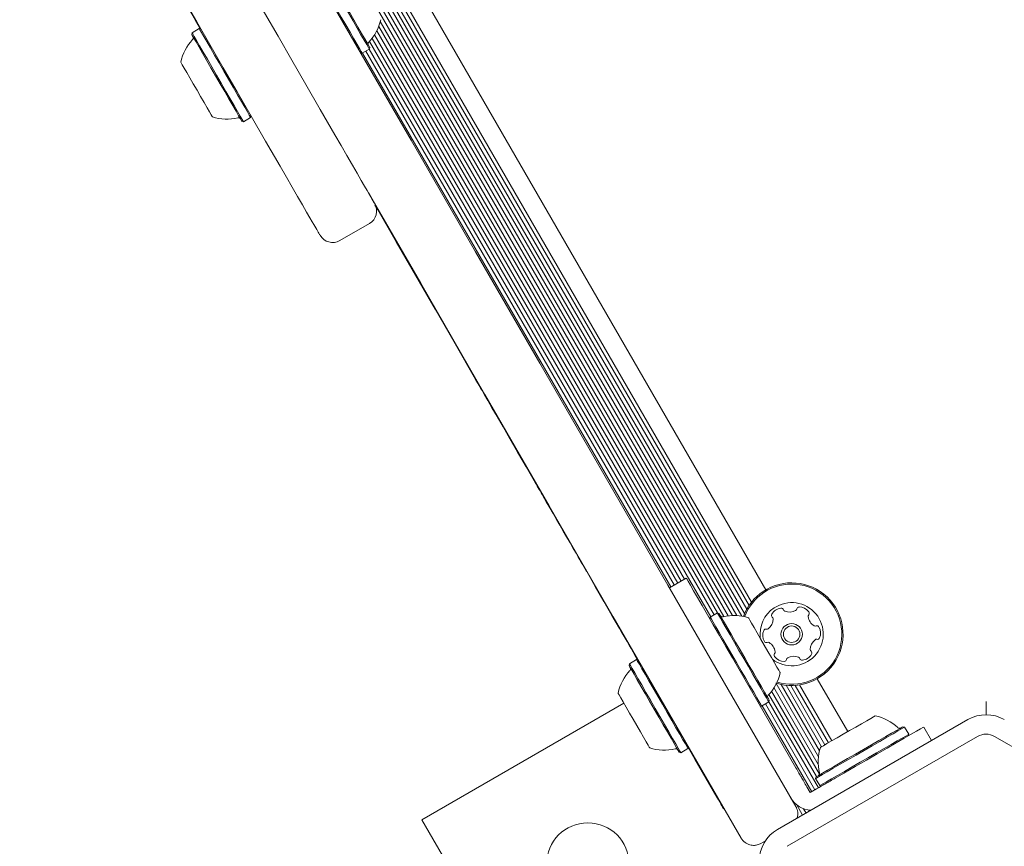
# Model space of a CAD drawing. Units: millimetres. Extents: x -3360 to 4456, y -3894 to 4178.
# Drawn here: x -1686 to -1484, y -2348 to -2178 of the extents above; entities that cross this region are included whole.
import ezdxf

# ---------------------------------------------------------------- set-up
doc = ezdxf.new("R2010")
doc.units = ezdxf.units.MM
doc.header["$LTSCALE"] = 1000
doc.layers.add('1 EQUIPMENT', color=7, linetype='Continuous', lineweight=18)

# ---------------------------------------------------------------- blocks, each defined once
blk = doc.blocks.new('EP 06-3002')
at = {"layer": '1 EQUIPMENT'}
for p, q in [((-1538.59, -2300.54), (-1802.88, -1842.76)), ((-1537.61, -2300.65), (-1801.87, -1842.94)), ((-1537, -2300.09), (-1800.84, -1843.1)), ((-1536.58, -2299.24), (-1799.9, -1843.16)), ((-1536.1, -2298.45), (-1798.98, -1843.13)), ((-1535.59, -2297.76), (-1798.12, -1843.04)), ((-1532.62, -2295.21), (-1794.42, -1841.74)), ((-1540.4, -2300.59), (-1803.84, -1844.3)), ((-1539.53, -2300.52), (-1803.34, -1843.59)), ((-1542.6, -2299.99), (-1612.29, -2179.28)), ((-1541.25, -2300.74), (-1611.97, -2178.26)), ((-1650.67, -2180.59), (-1650.76, -2180.93)), ((-1649.2, -2179.74), (-1650.67, -2180.59)), ((-1648.86, -2179.83), (-1649.2, -2179.74)), ((-1543.99, -2300.78), (-1613.14, -2181.01)), ((-1543.3, -2300.39), (-1612.69, -2180.21)), ((-1550.08, -2293.42), (-1614.18, -2182.39)), ((-1549.4, -2293.03), (-1613.65, -2181.75)), ((-1616.03, -2184.71), (-1615.69, -2184.81)), ((-1615.69, -2184.81), (-1614.22, -2183.96)), ((-1552.17, -2294.63), (-1615.6, -2184.76)), ((-1551.47, -2294.22), (-1614.9, -2184.35)), ((-1614.22, -2183.96), (-1614.13, -2183.61)), ((-1550.78, -2293.83), (-1614.22, -2183.96)), ((-1638.63, -2198.05), (-1638.54, -2197.71)), ((-1640.44, -2198.81), (-1640.1, -2198.9)), ((-1640.1, -2198.9), (-1638.63, -2198.05)), ((-1620.27, -2223.35), (-1614.21, -2219.85)), ((-1614.25, -2219.79), (-1614.24, -2219.79)), ((-1620.29, -2223.31), (-1620.29, -2223.31)), ((-1570.74, -2289.35), (-1570.65, -2289.3)), ((-1570.3, -2290.11), (-1570.74, -2289.35)), ((-1569.5, -2291.49), (-1569.42, -2291.44)), ((-1552.47, -2294.8), (-1549.01, -2292.8)), ((-1544.08, -2300.84), (-1544.17, -2301.18)), ((-1542.61, -2299.99), (-1544.08, -2300.84)), ((-1542.27, -2300.08), (-1542.61, -2299.99)), ((-1560.7, -2310.43), (-1560.79, -2310.77)), ((-1559.23, -2309.58), (-1560.7, -2310.43)), ((-1558.89, -2309.67), (-1559.23, -2309.58)), ((-1526.46, -2331.87), (-1539.51, -2309.25)), ((-1521.81, -2329.6), (-1530.51, -2314.53)), ((-1521.6, -2328.38), (-1529.5, -2314.71)), ((-1521.17, -2327.51), (-1528.46, -2314.87)), ((-1520.48, -2327.12), (-1527.52, -2314.93)), ((-1519.78, -2326.71), (-1526.6, -2314.91)), ((-1519.1, -2326.32), (-1525.74, -2314.81)), ((-1515.77, -2324.39), (-1522.05, -2313.52)), ((-1522.24, -2333.67), (-1532.01, -2316.74)), ((-1521.61, -2333.15), (-1531.46, -2316.08)), ((-1521.85, -2331.15), (-1530.97, -2315.36)), ((-1603.39, -2342.54), (-1561.84, -2318.55)), ((-1533.85, -2319.05), (-1533.51, -2319.14)), ((-1533.51, -2319.14), (-1532.04, -2318.29)), ((-1523.21, -2336.77), (-1533.42, -2319.09)), ((-1522.53, -2336.38), (-1532.73, -2318.69)), ((-1532.04, -2318.29), (-1531.95, -2317.95)), ((-1521.82, -2335.97), (-1532.04, -2318.28)), ((-1487.33, -2318.2), (-1487.33, -2320.94)), ((-1530.23, -2344.55), (-1491.08, -2321.94)), ((-1504.09, -2323.48), (-1504.43, -2323.39)), ((-1503.24, -2324.95), (-1504.09, -2323.48)), ((-1503.33, -2325.29), (-1503.24, -2324.95)), ((-1500.15, -2323.46), (-1498.54, -2326.25)), ((-1528.23, -2348.01), (-1489.08, -2325.4)), ((-1485.58, -2325.4), (-1446.43, -2348.01)), ((-1550.47, -2328.65), (-1550.13, -2328.74)), ((-1550.13, -2328.74), (-1548.66, -2327.89)), ((-1548.66, -2327.89), (-1548.57, -2327.55)), ((-1516.6, -2332.95), (-1518.35, -2333.96)), ((-1522.3, -2333.71), (-1522.4, -2334.05)), ((-1522.4, -2334.05), (-1521.55, -2335.52)), ((-1523.52, -2336.95), (-1524.22, -2335.74)), ((-1522.22, -2336.2), (-1523.52, -2336.95)), ((-1521.55, -2335.52), (-1521.21, -2335.61)), ((-1525.07, -2341.57), (-1526.26, -2339.5)), ((-1541.32, -2340.3), (-1541.24, -2340.25)), ((-1524.37, -2341.16), (-1524.88, -2340.28)), ((-1523.68, -2340.77), (-1523.82, -2340.54)), ((-1518.43, -2489.7), (-1603.39, -2342.54)), ((-1532.72, -2346.88), (-1533.64, -2347.41))]:
    blk.add_line(p, q, dxfattribs=at)
at = {"layer": '1 EQUIPMENT', "flags": 128}
for points in [[(-1830.85, -1812.64), (-1817.71, -1835.39), (-1804.55, -1858.18), (-1791.37, -1881.02), (-1778.16, -1903.9), (-1764.93, -1926.81), (-1751.69, -1949.74), (-1738.43, -1972.71), (-1725.16, -1995.69), (-1711.88, -2018.69), (-1698.6, -2041.7), (-1685.31, -2064.72), (-1672.02, -2087.74), (-1658.73, -2110.76), (-1645.45, -2133.77), (-1632.17, -2156.77), (-1618.9, -2179.75), (-1605.64, -2202.71), (-1592.4, -2225.65), (-1579.17, -2248.56), (-1565.96, -2271.44), (-1552.78, -2294.27), (-1539.62, -2317.07), (-1526.48, -2339.81)], [(-1648.99, -2179.8), (-1649.04, -2179.72), (-1649.98, -2178.09), (-1651.03, -2176.26), (-1652.21, -2174.23), (-1653.5, -2172), (-1654.9, -2169.57), (-1656.41, -2166.96), (-1658.02, -2164.16), (-1659.73, -2161.19), (-1661.55, -2158.06), (-1663.45, -2154.76), (-1665.44, -2151.31), (-1667.52, -2147.71), (-1669.67, -2143.98), (-1671.9, -2140.12), (-1674.2, -2136.14), (-1676.56, -2132.05), (-1678.98, -2127.86), (-1681.45, -2123.58), (-1682.67, -2121.47)], [(-1663.63, -2128.26), (-1663.27, -2128.88), (-1662.73, -2129.81), (-1662.02, -2131.05), (-1661.13, -2132.59), (-1660.07, -2134.43), (-1658.83, -2136.57), (-1657.44, -2138.98), (-1655.88, -2141.68), (-1654.17, -2144.64), (-1652.31, -2147.86), (-1650.31, -2151.33), (-1648.18, -2155.02), (-1645.92, -2158.94), (-1643.54, -2163.06), (-1641.05, -2167.38), (-1638.45, -2171.87), (-1635.77, -2176.52), (-1633, -2181.31), (-1630.16, -2186.23), (-1627.26, -2191.26), (-1624.3, -2196.38), (-1621.3, -2201.57)], [(-1632.55, -2208.07), (-1635.55, -2202.88), (-1638.51, -2197.76), (-1641.41, -2192.73), (-1644.25, -2187.81), (-1647.02, -2183.01), (-1649.71, -2178.36), (-1652.3, -2173.87), (-1654.79, -2169.56), (-1657.17, -2165.44), (-1659.43, -2161.52), (-1661.56, -2157.82), (-1663.56, -2154.36), (-1665.42, -2151.14), (-1667.13, -2148.18), (-1668.69, -2145.48), (-1670.09, -2143.06), (-1671.32, -2140.93), (-1672.38, -2139.09), (-1673.27, -2137.54), (-1673.99, -2136.31), (-1674.52, -2135.38), (-1674.88, -2134.76)], [(-1626.26, -2166.5), (-1626.23, -2166.54), (-1626.05, -2166.86), (-1625.7, -2167.47), (-1625.18, -2168.37), (-1624.52, -2169.51), (-1623.74, -2170.87), (-1622.86, -2172.38), (-1621.92, -2174.01), (-1620.95, -2175.69), (-1619.98, -2177.37), (-1619.04, -2178.99), (-1618.17, -2180.5), (-1617.4, -2181.85), (-1616.74, -2182.98), (-1616.23, -2183.86), (-1615.89, -2184.47), (-1615.71, -2184.77), (-1615.69, -2184.81)], [(-1624.79, -2165.65), (-1624.76, -2165.69), (-1624.58, -2166.01), (-1624.22, -2166.62), (-1623.71, -2167.52), (-1623.05, -2168.66), (-1622.27, -2170.02), (-1621.39, -2171.53), (-1620.45, -2173.16), (-1619.48, -2174.84), (-1618.51, -2176.52), (-1617.57, -2178.14), (-1616.7, -2179.65), (-1615.93, -2181), (-1615.27, -2182.13), (-1614.76, -2183.01), (-1614.41, -2183.62), (-1614.24, -2183.92), (-1614.22, -2183.96)], [(-1624.45, -2165.74), (-1624.42, -2165.78), (-1624.24, -2166.09), (-1623.9, -2166.69), (-1623.39, -2167.57), (-1622.75, -2168.68), (-1621.98, -2170), (-1621.13, -2171.48), (-1620.21, -2173.07), (-1619.26, -2174.71), (-1618.32, -2176.36), (-1617.4, -2177.94), (-1616.55, -2179.41), (-1615.79, -2180.73), (-1615.16, -2181.83), (-1614.66, -2182.69), (-1614.32, -2183.28), (-1614.15, -2183.58), (-1614.13, -2183.61)], [(-1640.44, -2198.81), (-1640.49, -2198.72), (-1640.71, -2198.34), (-1641.1, -2197.67), (-1641.63, -2196.74), (-1642.31, -2195.57), (-1643.09, -2194.21), (-1643.97, -2192.7), (-1644.89, -2191.1), (-1645.84, -2189.45), (-1646.79, -2187.82), (-1647.69, -2186.25), (-1648.52, -2184.81), (-1649.25, -2183.55), (-1649.86, -2182.49), (-1650.32, -2181.69), (-1650.63, -2181.17), (-1650.76, -2180.94), (-1650.76, -2180.93)], [(-1640.1, -2198.9), (-1640.15, -2198.81), (-1640.38, -2198.42), (-1640.77, -2197.74), (-1641.32, -2196.78), (-1642.01, -2195.59), (-1642.82, -2194.19), (-1643.71, -2192.65), (-1644.66, -2191), (-1645.63, -2189.32), (-1646.6, -2187.64), (-1647.52, -2186.04), (-1648.38, -2184.57), (-1649.13, -2183.27), (-1649.75, -2182.19), (-1650.22, -2181.37), (-1650.53, -2180.83), (-1650.67, -2180.6), (-1650.67, -2180.59)], [(-1638.63, -2198.05), (-1638.68, -2197.96), (-1638.9, -2197.57), (-1639.3, -2196.89), (-1639.85, -2195.93), (-1640.54, -2194.74), (-1641.35, -2193.34), (-1642.24, -2191.8), (-1643.19, -2190.15), (-1644.16, -2188.47), (-1645.13, -2186.79), (-1646.05, -2185.19), (-1646.9, -2183.72), (-1647.65, -2182.42), (-1648.28, -2181.34), (-1648.75, -2180.52), (-1649.06, -2179.98), (-1649.19, -2179.75), (-1649.2, -2179.74)], [(-1646.51, -2197.9), (-1646.54, -2197.84), (-1646.74, -2197.5), (-1647.1, -2196.88), (-1647.6, -2196.01), (-1648.22, -2194.94), (-1648.92, -2193.72), (-1649.66, -2192.43), (-1650.42, -2191.13), (-1651.13, -2189.89), (-1651.77, -2188.78), (-1652.31, -2187.85), (-1652.7, -2187.17), (-1652.94, -2186.76), (-1653.01, -2186.64)], [(-1621.3, -2201.57), (-1620.03, -2203.78), (-1618.82, -2205.88), (-1617.7, -2207.81), (-1616.71, -2209.52), (-1615.86, -2210.99), (-1615.19, -2212.17), (-1614.69, -2213.03), (-1614.38, -2213.55)], [(-1625.64, -2220.05), (-1625.94, -2219.53), (-1626.44, -2218.66), (-1627.12, -2217.49), (-1627.96, -2216.02), (-1628.96, -2214.3), (-1630.07, -2212.37), (-1631.28, -2210.28), (-1632.55, -2208.07)], [(-1537.74, -2346.31), (-1550.87, -2323.56), (-1564.03, -2300.77), (-1577.22, -2277.93), (-1590.42, -2255.06), (-1603.65, -2232.15), (-1614.38, -2213.55)], [(-1591.43, -2253.51), (-1592.34, -2251.94), (-1596.57, -2244.61), (-1600.7, -2237.45), (-1604.74, -2230.46), (-1608.67, -2223.65), (-1612.49, -2217.03), (-1613.07, -2216.04)], [(-1580.02, -2273.28), (-1581.95, -2269.93), (-1583.71, -2266.88), (-1585.3, -2264.13), (-1586.71, -2261.69), (-1587.94, -2259.56), (-1588.99, -2257.75), (-1589.85, -2256.25), (-1590.53, -2255.08), (-1591.02, -2254.23), (-1591.32, -2253.71), (-1591.43, -2253.52), (-1591.43, -2253.51)], [(-1578.49, -2275.92), (-1578.69, -2275.58), (-1578.89, -2275.24), (-1579.08, -2274.89), (-1579.28, -2274.56), (-1579.47, -2274.22), (-1579.66, -2273.9), (-1579.84, -2273.58), (-1580.02, -2273.28)], [(-1572.93, -2285.56), (-1573.62, -2284.35), (-1574.32, -2283.15), (-1575.01, -2281.94), (-1575.71, -2280.74), (-1576.41, -2279.53), (-1577.1, -2278.33), (-1577.8, -2277.12), (-1578.49, -2275.92)], [(-1570.74, -2289.35), (-1570.75, -2289.34), (-1570.9, -2289.08), (-1571.22, -2288.52), (-1571.69, -2287.7), (-1572.27, -2286.69), (-1572.93, -2285.56)], [(-1569.5, -2291.49), (-1569.5, -2291.49), (-1569.6, -2291.32), (-1569.87, -2290.85), (-1570.3, -2290.11)], [(-1562.76, -2303.16), (-1564.3, -2300.51), (-1565.96, -2297.63), (-1567.73, -2294.55), (-1569.5, -2291.49)], [(-1549.01, -2292.8), (-1548.91, -2292.97), (-1548.62, -2293.47), (-1548.15, -2294.29), (-1547.5, -2295.41), (-1546.69, -2296.82), (-1545.73, -2298.48), (-1544.65, -2300.36), (-1543.46, -2302.42), (-1542.19, -2304.62), (-1540.86, -2306.91), (-1539.51, -2309.25)], [(-1544.08, -2300.84), (-1544.05, -2300.9), (-1543.84, -2301.25), (-1543.47, -2301.9), (-1542.94, -2302.82), (-1542.26, -2303.99), (-1541.47, -2305.36), (-1540.59, -2306.89), (-1539.64, -2308.53), (-1538.67, -2310.21), (-1537.7, -2311.89), (-1536.77, -2313.5), (-1535.91, -2315), (-1535.14, -2316.32), (-1534.5, -2317.43), (-1534.01, -2318.28), (-1533.68, -2318.85), (-1533.52, -2319.12), (-1533.51, -2319.14)], [(-1542.61, -2299.99), (-1542.57, -2300.05), (-1542.37, -2300.4), (-1542, -2301.05), (-1541.46, -2301.97), (-1540.79, -2303.14), (-1540, -2304.51), (-1539.11, -2306.04), (-1538.17, -2307.68), (-1537.2, -2309.36), (-1536.23, -2311.04), (-1535.3, -2312.65), (-1534.43, -2314.15), (-1533.67, -2315.47), (-1533.03, -2316.58), (-1532.54, -2317.43), (-1532.21, -2318), (-1532.05, -2318.27), (-1532.04, -2318.29)], [(-1542.27, -2300.08), (-1542.23, -2300.14), (-1542.04, -2300.48), (-1541.67, -2301.11), (-1541.15, -2302.02), (-1540.49, -2303.16), (-1539.72, -2304.5), (-1538.86, -2305.99), (-1537.93, -2307.59), (-1536.98, -2309.23), (-1536.04, -2310.87), (-1535.13, -2312.45), (-1534.29, -2313.9), (-1533.54, -2315.2), (-1532.92, -2316.28), (-1532.44, -2317.11), (-1532.11, -2317.67), (-1531.96, -2317.93), (-1531.95, -2317.95)], [(-1536.2, -2300.99), (-1536.16, -2301.07), (-1535.94, -2301.44), (-1535.57, -2302.09), (-1535.05, -2302.99), (-1534.42, -2304.08), (-1533.71, -2305.3), (-1532.96, -2306.6), (-1532.21, -2307.9), (-1531.51, -2309.13), (-1530.87, -2310.22), (-1530.35, -2311.12), (-1529.98, -2311.78), (-1529.76, -2312.15), (-1529.71, -2312.24)], [(-1562.76, -2303.16), (-1562.38, -2303.82), (-1561.99, -2304.5), (-1561.6, -2305.18), (-1561.19, -2305.88), (-1560.78, -2306.6), (-1560.36, -2307.32), (-1559.94, -2308.06), (-1559.5, -2308.81)], [(-1559.03, -2309.64), (-1559.07, -2309.56), (-1559.5, -2308.81)], [(-1554.66, -2321.4), (-1555.6, -2319.76), (-1556.55, -2318.12), (-1557.47, -2316.53), (-1558.33, -2315.05), (-1559.09, -2313.73), (-1559.73, -2312.61), (-1560.24, -2311.73), (-1560.59, -2311.13), (-1560.77, -2310.82), (-1560.79, -2310.77)], [(-1554.42, -2321.32), (-1555.39, -2319.64), (-1556.36, -2317.95), (-1557.3, -2316.33), (-1558.17, -2314.81), (-1558.96, -2313.46), (-1559.62, -2312.31), (-1560.14, -2311.41), (-1560.49, -2310.8), (-1560.68, -2310.48), (-1560.7, -2310.43)], [(-1552.95, -2320.47), (-1553.92, -2318.79), (-1554.89, -2317.1), (-1555.83, -2315.48), (-1556.7, -2313.96), (-1557.48, -2312.61), (-1558.15, -2311.46), (-1558.66, -2310.56), (-1559.02, -2309.95), (-1559.21, -2309.63), (-1559.23, -2309.58)], [(-1559.17, -2323.17), (-1559.93, -2321.87), (-1560.67, -2320.58), (-1561.37, -2319.37), (-1561.98, -2318.31), (-1562.47, -2317.46), (-1562.82, -2316.85), (-1563.01, -2316.53), (-1563.04, -2316.48)], [(-1548.66, -2327.89), (-1548.68, -2327.86), (-1548.85, -2327.55), (-1549.2, -2326.95), (-1549.71, -2326.07), (-1550.36, -2324.94), (-1551.14, -2323.6), (-1552.01, -2322.09), (-1552.95, -2320.47)], [(-1521.39, -2327.64), (-1521.24, -2327.55), (-1520.79, -2327.3), (-1520.08, -2326.88), (-1519.13, -2326.33), (-1517.99, -2325.68), (-1516.74, -2324.96), (-1515.44, -2324.2), (-1514.15, -2323.46), (-1512.95, -2322.77), (-1511.9, -2322.16), (-1511.06, -2321.68), (-1510.48, -2321.34), (-1510.18, -2321.17), (-1510.14, -2321.14)], [(-1556.54, -2327.74), (-1556.62, -2327.6), (-1556.86, -2327.18), (-1557.27, -2326.48), (-1557.81, -2325.54), (-1558.45, -2324.42), (-1559.17, -2323.17)], [(-1550.47, -2328.65), (-1550.49, -2328.61), (-1550.66, -2328.32), (-1551, -2327.73), (-1551.5, -2326.87), (-1552.14, -2325.77), (-1552.89, -2324.46), (-1553.74, -2322.99), (-1554.66, -2321.4)], [(-1550.13, -2328.74), (-1550.15, -2328.71), (-1550.33, -2328.4), (-1550.67, -2327.8), (-1551.18, -2326.92), (-1551.83, -2325.79), (-1552.61, -2324.45), (-1553.48, -2322.94), (-1554.42, -2321.32)], [(-1522.4, -2334.05), (-1522.24, -2333.96), (-1521.78, -2333.69), (-1521.02, -2333.26), (-1520.01, -2332.67), (-1518.76, -2331.95), (-1517.32, -2331.12), (-1515.75, -2330.21), (-1514.09, -2329.25), (-1512.4, -2328.28), (-1510.74, -2327.32), (-1509.16, -2326.41), (-1507.73, -2325.58), (-1506.48, -2324.86), (-1505.46, -2324.27), (-1504.71, -2323.84), (-1504.24, -2323.57), (-1504.09, -2323.48), (-1504.09, -2323.48)], [(-1522.3, -2333.71), (-1522.15, -2333.62), (-1521.7, -2333.36), (-1520.97, -2332.94), (-1519.97, -2332.36), (-1518.75, -2331.66), (-1517.35, -2330.85), (-1515.81, -2329.96), (-1514.19, -2329.02), (-1512.54, -2328.07), (-1510.92, -2327.14), (-1509.38, -2326.25), (-1507.98, -2325.44), (-1506.76, -2324.73), (-1505.77, -2324.16), (-1505.03, -2323.74), (-1504.58, -2323.48), (-1504.43, -2323.39), (-1504.43, -2323.39)], [(-1521.55, -2335.52), (-1521.39, -2335.43), (-1520.93, -2335.16), (-1520.18, -2334.73), (-1519.16, -2334.14), (-1517.91, -2333.42), (-1516.47, -2332.59), (-1514.9, -2331.68), (-1513.24, -2330.72), (-1511.55, -2329.75), (-1509.89, -2328.79), (-1508.31, -2327.88), (-1506.88, -2327.05), (-1505.63, -2326.33), (-1504.61, -2325.74), (-1503.86, -2325.31), (-1503.39, -2325.04), (-1503.24, -2324.95), (-1503.24, -2324.95)], [(-1516.6, -2332.95), (-1514.25, -2331.6), (-1511.96, -2330.28), (-1509.76, -2329.01), (-1507.7, -2327.82), (-1505.82, -2326.73), (-1504.17, -2325.78), (-1502.76, -2324.96), (-1501.63, -2324.31), (-1500.81, -2323.84), (-1500.32, -2323.55), (-1500.15, -2323.46)], [(-1548.61, -2327.69), (-1547.24, -2330.05), (-1542.7, -2337.91)], [(-1525.34, -2333.8), (-1525.45, -2333.61), (-1525.57, -2333.4), (-1525.7, -2333.17), (-1525.84, -2332.93), (-1525.99, -2332.67), (-1526.14, -2332.41), (-1526.3, -2332.14), (-1526.46, -2331.87)], [(-1524.22, -2335.74), (-1524.38, -2335.47), (-1524.53, -2335.2), (-1524.69, -2334.93), (-1524.83, -2334.68), (-1524.97, -2334.43), (-1525.1, -2334.21), (-1525.23, -2333.99), (-1525.34, -2333.8)], [(-1520.29, -2335.08), (-1520.48, -2335.19), (-1520.69, -2335.32), (-1520.92, -2335.45), (-1521.16, -2335.59), (-1521.42, -2335.73), (-1521.68, -2335.89), (-1521.95, -2336.04), (-1522.22, -2336.2)], [(-1518.35, -2333.96), (-1518.62, -2334.12), (-1518.89, -2334.28), (-1519.16, -2334.43), (-1519.41, -2334.58), (-1519.65, -2334.72), (-1519.88, -2334.85), (-1520.09, -2334.97), (-1520.29, -2335.08)], [(-1542.7, -2337.91), (-1542.4, -2338.43), (-1542.13, -2338.9), (-1541.9, -2339.31), (-1541.69, -2339.66), (-1541.53, -2339.94), (-1541.42, -2340.14), (-1541.35, -2340.26), (-1541.32, -2340.3)]]:
    blk.add_lwpolyline(points, dxfattribs=at)
at = {"layer": '1 EQUIPMENT'}
for centre, radius in [((-1527.33, -2304.36), 2.2), ((-1527.33, -2304.36), 1.7), ((-1569.26, -2351.69), 8.5)]:
    blk.add_circle(centre, radius, dxfattribs=at)
for centre, radius, start, end in [((-1621.36, -2175.88), 9.7, 316.5288, 347.9415), ((-1650.92, -2181.65), 0.5, 316.5323, 30), ((-1643.52, -2188.67), 9.7, 136.5323, 167.9373), ((-1613.97, -2182.89), 0.5, 136.5288, 210), ((-1643.52, -2188.67), 9.7, 252.0627, 283.4677), ((-1641.15, -2198.59), 0.5, 30, 103.4677), ((-1615.71, -2217.25), 3, 300.1623, 29.3739), ((-1621.77, -2220.75), 3, 210.3564, 300.1088), ((-1527.33, -2304.36), 10.57, 252.1581, 123.6001), ((-1527.33, -2304.36), 10.32, 252.9371, 123.6001), ((-1527.33, -2304.36), 10.57, 123.6001, 159.8169), ((-1527.33, -2304.36), 10.32, 123.6001, 159.6239), ((-1527.33, -2304.36), 6.5, 123.6001, 187.3801), ((-1529.23, -2301.5), 2.52, 97.035, 150.1652), ((-1527.33, -2304.36), 6.5, 232.6199, 123.6001), ((-1529.48, -2299.48), 0.481, 18.6001, 97.0348), ((-1525.81, -2299.25), 0.481, 90.1595, 168.6455), ((-1525.8, -2301.28), 2.52, 37.0351, 90.1651), ((-1541.56, -2300.3), 0.5, 210, 283.4677), ((-1539.19, -2310.22), 9.7, 72.0627, 103.4677), ((-1531, -2300.49), 0.481, 150.1654, 228.6036), ((-1531.63, -2301.21), 0.481, 0.1595, 48.6001), ((-1528.57, -2299.17), 0.481, 198.5967, 247.0351), ((-1527.78, -2297.3), 2.52, 247.0189, 300.1742), ((-1526.75, -2299.06), 0.481, 300.1952, 348.6001), ((-1523.46, -2300.69), 0.481, 138.587, 187.035), ((-1521.44, -2300.44), 2.52, 187.046, 240.1651), ((-1524.18, -2300.06), 0.481, 318.6001, 37.0009), ((-1533.67, -2301.21), 2.52, 307.0409, 0.1651), ((-1522.45, -2302.21), 0.481, 240.1649, 288.6001), ((-1522.14, -2303.12), 0.481, 30.1651, 108.5967), ((-1523.9, -2304.15), 2.52, 337.0351, 30.1709), ((-1530.76, -2304.58), 2.52, 157.0351, 210.1652), ((-1532.63, -2303.78), 0.481, 78.6001, 157.0408), ((-1532.44, -2302.84), 0.481, 258.5547, 307.0351), ((-1532.52, -2305.6), 0.481, 210.1993, 288.6133), ((-1532.21, -2306.51), 0.481, 60.2223, 108.6001), ((-1533.23, -2308.28), 2.52, 7.0351, 60.1651), ((-1520.99, -2307.51), 2.52, 127.0408, 180.1652), ((-1522.22, -2305.88), 0.481, 78.6001, 127.035), ((-1522.03, -2304.94), 0.481, 258.5547, 337.0408), ((-1530.48, -2308.66), 0.481, 138.6036, 217.0652), ((-1528.86, -2307.44), 2.52, 217.0351, 270.1651), ((-1531.21, -2308.03), 0.481, 318.6001, 7.0351), ((-1526.89, -2311.42), 2.52, 67.035, 120.1594), ((-1526.09, -2309.55), 0.481, 18.5967, 67.0402), ((-1525.43, -2307.22), 2.52, 277.0351, 330.1651), ((-1523.03, -2307.51), 0.481, 180.16, 228.6036), ((-1523.66, -2308.24), 0.481, 330.1649, 48.6001), ((-1528.85, -2309.47), 0.481, 270.1595, 348.6001), ((-1527.91, -2309.66), 0.481, 120.1652, 168.6455), ((-1525.18, -2309.24), 0.481, 198.6001, 277.0351), ((-1553.56, -2318.51), 9.7, 136.5288, 167.9415), ((-1560.95, -2311.49), 0.5, 316.5288, 30), ((-1539.19, -2310.22), 9.7, 316.5323, 347.9373), ((-1531.79, -2317.23), 0.5, 136.5323, 210), ((-1512.17, -2330.63), 9.7, 46.5323, 77.9373), ((-1487.33, -2328.43), 7.5, 60, 120), ((-1505.15, -2323.23), 0.5, 226.5323, 300), ((-1487.33, -2328.43), 3.5, 60, 120), ((-1553.55, -2318.51), 9.7, 252.0585, 283.4712), ((-1551.18, -2328.43), 0.5, 30, 103.4712), ((-1512.17, -2330.63), 9.7, 162.0627, 193.4677), ((-1522.08, -2333), 0.5, 300, 13.4677), ((-1523.15, -2335.58), 5, 210, 267.6579), ((-1526.48, -2351.04), 7.5, 120, 180)]:
    blk.add_arc(centre, radius, start, end, dxfattribs=at)
for points, knots in [([(-1614.38, -2213.55), (-1614.06, -2214.12), (-1613.4, -2215.25), (-1613.08, -2215.82), (-1613.14, -2215.7), (-1613.15, -2215.68)], [0, 0, 0, 0, 0.457276, 0.916002, 1, 1, 1, 1]), ([(-1624.4, -2222.2), (-1624.41, -2222.18), (-1624.42, -2222.15), (-1624.81, -2221.48), (-1625.36, -2220.53), (-1625.64, -2220.05)], [0, 0, 0, 0, 0.270021, 0.635166, 1, 1, 1, 1]), ([(-1526.28, -2342.26), (-1526.22, -2342.13), (-1526.01, -2341.61), (-1526.08, -2340.87), (-1526.26, -2340.26), (-1526.39, -2339.99), (-1526.44, -2339.89), (-1526.47, -2339.85), (-1526.48, -2339.83), (-1526.48, -2339.82), (-1526.48, -2339.81)], [0, 0, 0, 0, 0.164578, 0.618697, 0.845821, 0.935357, 0.972763, 0.988506, 0.9961, 1, 1, 1, 1]), ([(-1537.74, -2346.31), (-1537.74, -2346.31), (-1537.73, -2346.32), (-1537.72, -2346.34), (-1537.69, -2346.38), (-1537.63, -2346.48), (-1537.46, -2346.72), (-1537.03, -2347.19), (-1536.25, -2347.67), (-1535.27, -2347.85), (-1534.39, -2347.76), (-1533.89, -2347.53), (-1533.64, -2347.41)], [0, 0, 0, 0, 0.002191, 0.006463, 0.015313, 0.036342, 0.086681, 0.214375, 0.469689, 0.675146, 0.835194, 1, 1, 1, 1])]:
    blk.add_open_spline(points, degree=3, knots=knots, dxfattribs=at)

msp = doc.modelspace()

# ---------------------------------------------------------------- block references
at = {"layer": '1 EQUIPMENT'}
msp.add_blockref('EP 06-3002', (0, 0), dxfattribs=at)

doc.saveas('drawing.dxf')
